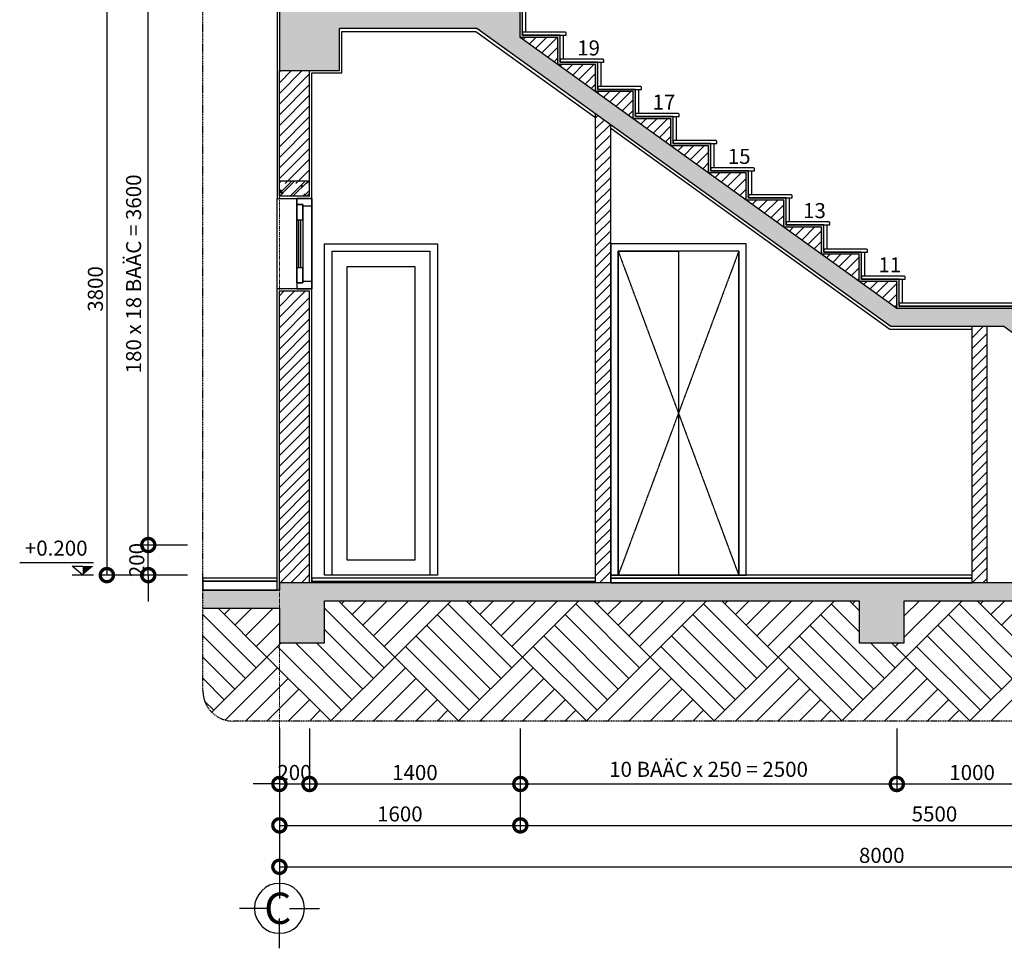
# Model space of a CAD drawing. Units: millimetres. Extents: x 1311081 to 2535793, y -507448 to -54963.
# Drawn here: x 1326362 to 1332900, y -109927 to -103762 of the extents above; entities that cross this region are included whole.
import ezdxf
from ezdxf.enums import TextEntityAlignment as Align

# ---------------------------------------------------------------- set-up
doc = ezdxf.new("R2010")
doc.units = ezdxf.units.MM
doc.header["$LTSCALE"] = 0.1
doc.header["$MEASUREMENT"] = 0
for name, pattern in [('A520 _ DOOR TYPES$0$HIDDEN', [9.525, 6.35, -3.175]), ('CENTERX2', [4, 2.5, -0.5, 0.5, -0.5]), ('DASHED', [0.75, 0.5, -0.25])]:
    doc.linetypes.add(name, pattern=pattern)
doc.layers.get('Defpoints').update_dxf_attribs({"color": 252})
doc.layers.add('Axis', color=14, linetype='CENTERX2', lineweight=9)
for name, color, linetype in [('DIM', 144, 'Continuous'), ('DOOR', 14, 'Continuous'), ('HATCH', 251, 'Continuous'), ('ITEM', 14, 'Continuous'), ('LINE-S', 6, 'Continuous'), ('note', 2, 'Continuous'), ('TEXT', 2, 'Continuous'), ('wall', 7, 'Continuous')]:
    doc.layers.add(name, color=color, linetype=linetype)
doc.styles.add('TEXT50', font='VHELVCN.TTF', dxfattribs={"height": 250})
doc.styles.add('TRUC- tang 1$0$HE TRUC-THANG DIEN HINH$0$HE TRUC COT$0$300', font='ARIALN.TTF', dxfattribs={"height": 200})
doc.styles.add('VNI-HELCON', font='VHELVCN.TTF')
doc.dimstyles.new('1-50', dxfattribs={"dimscale": 0.5, "dimtxt": 200, "dimasz": 350, "dimexe": 100, "dimexo": 100, "dimgap": 50, "dimtad": 1, "dimdec": 0, "dimdsep": 46, "dimtxsty": 'VNI-HELCON', "dimblk": 'DOTSMALL', "dimcen": 100, "dimdle": 1, "dimclrd": 144, "dimclre": 144, "dimclrt": 2, "dimadec": 0, "dimazin": 0, "dimtfac": 1, "dimtdec": 0, "dimtix": 1, "dimtmove": 2, "dimatfit": 3, "dimfxl": 0, "dimtolj": 1, "dimtzin": 0, "dimlwd": -1, "dimlwe": -1, "dimarcsym": 0})

# ---------------------------------------------------------------- blocks, each defined once
blk = doc.blocks.new('A$C0A89437C')
for p, q in [((-47.5, 53.7), (277.7, 53.7)), ((-47.5, 0), (47.5, 0)), ((0.6, 0), (47.5, 40.1)), ((47.5, 40.1), (0.6, 40.1))]:
    blk.add_line(p, q)
blk.add_solid([(-47.5, 40.1), (0.6, 40.1), (0.6, 0)])
at = {"layer": 'TEXT', "style": 'TEXT50'}
blk.add_attdef('+0.100', text='', height=67.2, dxfattribs=at).set_placement((117, 110.1), align=Align.MIDDLE)
blk = doc.blocks.new('_DotSmall')
at = {"color": 0, "linetype": 'ByBlock', "const_width": 0.5}
blk.add_lwpolyline([(-0.0625, 0, 1), (0.0625, 0, 1)], format="xyb", close=True, dxfattribs=at)
blk = doc.blocks.new('*D185')
at = {"layer": 'Defpoints', "color": 0}
for p in [(1327215.5, -107249.8), (1327525.3, -107249.8), (1327525.3, -107449.8)]:
    blk.add_point(p, dxfattribs=at)
at = {"layer": 'DIM', "color": 144}
for p, q in [((1327215.5, -107249.8), (1327215.5, -107074.8)), ((1327475.3, -107249.8), (1327165.5, -107249.8)), ((1327215.5, -107449.8), (1327215.5, -107249.8)), ((1327475.3, -107449.8), (1327165.5, -107449.8)), ((1327215.5, -107449.8), (1327215.5, -107624.8))]:
    blk.add_line(p, q, dxfattribs=at)
at = {"layer": 'DIM', "color": 144, "xscale": 175, "yscale": 175, "zscale": 175}
for p, rotation in [((1327215.5, -107249.8), 270), ((1327215.5, -107449.8), 90)]:
    blk.add_blockref('_DotSmall', p, dxfattribs=dict(at, rotation=rotation))
at = {"layer": 'DIM', "color": 2, "insert": (1327139.4, -107349.8), "char_height": 100, "attachment_point": 5, "rotation": 90, "style": 'VNI-HELCON'}
blk.add_mtext('\\A1;200', dxfattribs=at)
blk = doc.blocks.new('*D186')
at = {"layer": 'Defpoints', "color": 0}
for p in [(1327215.5, -103649.8), (1327525.3, -103649.8), (1327525.3, -107249.8)]:
    blk.add_point(p, dxfattribs=at)
at = {"layer": 'DIM', "color": 144}
for p, q in [((1327475.3, -103649.8), (1327165.5, -103649.8)), ((1327215.5, -107250.3), (1327215.5, -103649.3)), ((1327475.3, -107249.8), (1327165.5, -107249.8))]:
    blk.add_line(p, q, dxfattribs=at)
at = {"layer": 'DIM', "color": 144, "xscale": 175, "yscale": 175, "zscale": 175}
for p, rotation in [((1327215.5, -103649.8), 90), ((1327215.5, -107249.8), 270)]:
    blk.add_blockref('_DotSmall', p, dxfattribs=dict(at, rotation=rotation))
at = {"layer": 'DIM', "color": 2, "insert": (1327118.1, -105449.8), "char_height": 100, "attachment_point": 5, "rotation": 90, "style": 'VNI-HELCON'}
blk.add_mtext('\\A1;180 x 18 BAÄC = 3600', dxfattribs=at)
blk = doc.blocks.new('*D196')
at = {"layer": 'Defpoints', "color": 0}
for p in [(1327525.3, -103649.8), (1326940.5, -107449.8), (1327525.3, -107449.8)]:
    blk.add_point(p, dxfattribs=at)
at = {"layer": 'DIM', "color": 144}
for p, q in [((1327475.3, -103649.8), (1326890.5, -103649.8)), ((1326940.5, -103649.3), (1326940.5, -107450.3)), ((1327475.3, -107449.8), (1326890.5, -107449.8))]:
    blk.add_line(p, q, dxfattribs=at)
at = {"layer": 'DIM', "color": 144, "xscale": 175, "yscale": 175, "zscale": 175}
for p, rotation in [((1326940.5, -103649.8), 90), ((1326940.5, -107449.8), 270)]:
    blk.add_blockref('_DotSmall', p, dxfattribs=dict(at, rotation=rotation))
at = {"layer": 'DIM', "color": 2, "insert": (1326864.4, -105549.8), "char_height": 100, "attachment_point": 5, "rotation": 90, "style": 'VNI-HELCON'}
blk.add_mtext('\\A1;3800', dxfattribs=at)
blk = doc.blocks.new('TRUC- tang 1$0$HE TRUC-THANG DIEN HINH$0$HE TRUC COT$0$TRUC-ST')
for p, q in [((0, 320), (0, 80)), ((-80, 0), (-320, 0)), ((80, 0), (320, 0)), ((0, -320), (0, -80))]:
    blk.add_line(p, q)
blk.add_circle((0, 0), 200)
at = {"style": 'TRUC- tang 1$0$HE TRUC-THANG DIEN HINH$0$HE TRUC COT$0$300'}
blk.add_attdef('00', text='', height=220, dxfattribs=at).set_placement((0, 0), align=Align.MIDDLE_CENTER)
blk = doc.blocks.new('*D199')
at = {"layer": 'Defpoints', "color": 0}
for p in [(1328086.2, -108418.6), (1328286.2, -108418.6), (1328286.2, -108836.3)]:
    blk.add_point(p, dxfattribs=at)
at = {"layer": 'DIM', "color": 144}
for p, q in [((1328086.2, -108468.6), (1328086.2, -108886.3)), ((1328286.2, -108468.6), (1328286.2, -108886.3)), ((1328086.2, -108836.3), (1327911.2, -108836.3)), ((1328086.2, -108836.3), (1328286.2, -108836.3)), ((1328286.2, -108836.3), (1328461.2, -108836.3))]:
    blk.add_line(p, q, dxfattribs=at)
at = {"layer": 'DIM', "color": 144, "xscale": 175, "yscale": 175, "zscale": 175}
blk.add_blockref('_DotSmall', (1328086.2, -108836.3), dxfattribs=at)
at = {"layer": 'DIM', "color": 144, "xscale": 175, "yscale": 175, "zscale": 175, "rotation": 180}
blk.add_blockref('_DotSmall', (1328286.2, -108836.3), dxfattribs=at)
at = {"layer": 'DIM', "color": 2, "insert": (1328186.2, -108760.3), "char_height": 100, "attachment_point": 5, "style": 'VNI-HELCON'}
blk.add_mtext('\\A1;200', dxfattribs=at)
blk = doc.blocks.new('*D200')
at = {"layer": 'Defpoints', "color": 0}
for p in [(1328286.2, -108418.6), (1329686.2, -108418.6), (1329686.2, -108836.3)]:
    blk.add_point(p, dxfattribs=at)
at = {"layer": 'DIM', "color": 144}
for p, q in [((1328286.2, -108468.6), (1328286.2, -108886.3)), ((1329686.2, -108468.6), (1329686.2, -108886.3)), ((1328285.7, -108836.3), (1329686.7, -108836.3))]:
    blk.add_line(p, q, dxfattribs=at)
at = {"layer": 'DIM', "color": 144, "xscale": 175, "yscale": 175, "zscale": 175, "rotation": 180}
blk.add_blockref('_DotSmall', (1328286.2, -108836.3), dxfattribs=at)
at = {"layer": 'DIM', "color": 144, "xscale": 175, "yscale": 175, "zscale": 175}
blk.add_blockref('_DotSmall', (1329686.2, -108836.3), dxfattribs=at)
at = {"layer": 'DIM', "color": 2, "insert": (1328986.2, -108760.3), "char_height": 100, "attachment_point": 5, "style": 'VNI-HELCON'}
blk.add_mtext('\\A1;1400', dxfattribs=at)
blk = doc.blocks.new('*D201')
at = {"layer": 'Defpoints', "color": 0}
for p in [(1329686.2, -108418.6), (1332186.2, -108418.6), (1332186.2, -108836.3)]:
    blk.add_point(p, dxfattribs=at)
at = {"layer": 'DIM', "color": 144}
for p, q in [((1329686.2, -108468.6), (1329686.2, -108886.3)), ((1332186.2, -108468.6), (1332186.2, -108886.3)), ((1329685.7, -108836.3), (1332186.7, -108836.3))]:
    blk.add_line(p, q, dxfattribs=at)
at = {"layer": 'DIM', "color": 144, "xscale": 175, "yscale": 175, "zscale": 175, "rotation": 180}
blk.add_blockref('_DotSmall', (1329686.2, -108836.3), dxfattribs=at)
at = {"layer": 'DIM', "color": 144, "xscale": 175, "yscale": 175, "zscale": 175}
blk.add_blockref('_DotSmall', (1332186.2, -108836.3), dxfattribs=at)
at = {"layer": 'DIM', "color": 2, "insert": (1330936.2, -108738.9), "char_height": 100, "attachment_point": 5, "style": 'VNI-HELCON'}
blk.add_mtext('\\A1;10 BAÄC x 250 = 2500', dxfattribs=at)
blk = doc.blocks.new('*D202')
at = {"layer": 'Defpoints', "color": 0}
for p in [(1332186.2, -108418.6), (1333186.2, -108418.6), (1333186.2, -108836.3)]:
    blk.add_point(p, dxfattribs=at)
at = {"layer": 'DIM', "color": 144}
for p, q in [((1332186.2, -108468.6), (1332186.2, -108886.3)), ((1333186.2, -108468.6), (1333186.2, -108886.3)), ((1332185.7, -108836.3), (1333186.7, -108836.3))]:
    blk.add_line(p, q, dxfattribs=at)
at = {"layer": 'DIM', "color": 144, "xscale": 175, "yscale": 175, "zscale": 175, "rotation": 180}
blk.add_blockref('_DotSmall', (1332186.2, -108836.3), dxfattribs=at)
at = {"layer": 'DIM', "color": 144, "xscale": 175, "yscale": 175, "zscale": 175}
blk.add_blockref('_DotSmall', (1333186.2, -108836.3), dxfattribs=at)
at = {"layer": 'DIM', "color": 2, "insert": (1332686.2, -108760.3), "char_height": 100, "attachment_point": 5, "style": 'VNI-HELCON'}
blk.add_mtext('\\A1;1000', dxfattribs=at)
blk = doc.blocks.new('*D205')
at = {"layer": 'Defpoints', "color": 0}
for p in [(1328086.2, -108418.6), (1329686.2, -108418.6), (1329686.2, -109111.3)]:
    blk.add_point(p, dxfattribs=at)
at = {"layer": 'DIM', "color": 144}
for p, q in [((1328086.2, -108468.6), (1328086.2, -109161.3)), ((1329686.2, -108468.6), (1329686.2, -109161.3)), ((1328085.7, -109111.3), (1329686.7, -109111.3))]:
    blk.add_line(p, q, dxfattribs=at)
at = {"layer": 'DIM', "color": 144, "xscale": 175, "yscale": 175, "zscale": 175, "rotation": 180}
blk.add_blockref('_DotSmall', (1328086.2, -109111.3), dxfattribs=at)
at = {"layer": 'DIM', "color": 144, "xscale": 175, "yscale": 175, "zscale": 175}
blk.add_blockref('_DotSmall', (1329686.2, -109111.3), dxfattribs=at)
at = {"layer": 'DIM', "color": 2, "insert": (1328886.2, -109035.3), "char_height": 100, "attachment_point": 5, "style": 'VNI-HELCON'}
blk.add_mtext('\\A1;1600', dxfattribs=at)
blk = doc.blocks.new('*D206')
at = {"layer": 'Defpoints', "color": 0}
for p in [(1329686.2, -108418.6), (1335186.2, -108418.6), (1335186.2, -109111.3)]:
    blk.add_point(p, dxfattribs=at)
at = {"layer": 'DIM', "color": 144}
for p, q in [((1329686.2, -108468.6), (1329686.2, -109161.3)), ((1335186.2, -108468.6), (1335186.2, -109161.3)), ((1329685.7, -109111.3), (1335186.7, -109111.3))]:
    blk.add_line(p, q, dxfattribs=at)
at = {"layer": 'DIM', "color": 144, "xscale": 175, "yscale": 175, "zscale": 175, "rotation": 180}
blk.add_blockref('_DotSmall', (1329686.2, -109111.3), dxfattribs=at)
at = {"layer": 'DIM', "color": 144, "xscale": 175, "yscale": 175, "zscale": 175}
blk.add_blockref('_DotSmall', (1335186.2, -109111.3), dxfattribs=at)
at = {"layer": 'DIM', "color": 2, "insert": (1332436.2, -109035.3), "char_height": 100, "attachment_point": 5, "style": 'VNI-HELCON'}
blk.add_mtext('\\A1;5500', dxfattribs=at)
blk = doc.blocks.new('*D208')
at = {"layer": 'Defpoints', "color": 0}
for p in [(1328086.2, -109111.3), (1336086.2, -109111.3), (1336086.2, -109386.3)]:
    blk.add_point(p, dxfattribs=at)
at = {"layer": 'DIM', "color": 144}
for p, q in [((1328086.2, -109161.3), (1328086.2, -109436.3)), ((1336086.2, -109161.3), (1336086.2, -109436.3)), ((1328085.7, -109386.3), (1336086.7, -109386.3))]:
    blk.add_line(p, q, dxfattribs=at)
at = {"layer": 'DIM', "color": 144, "xscale": 175, "yscale": 175, "zscale": 175, "rotation": 180}
blk.add_blockref('_DotSmall', (1328086.2, -109386.3), dxfattribs=at)
at = {"layer": 'DIM', "color": 144, "xscale": 175, "yscale": 175, "zscale": 175}
blk.add_blockref('_DotSmall', (1336086.2, -109386.3), dxfattribs=at)
at = {"layer": 'DIM', "color": 2, "insert": (1332086.2, -109310.3), "char_height": 100, "attachment_point": 5, "style": 'VNI-HELCON'}
blk.add_mtext('\\A1;8000', dxfattribs=at)

msp = doc.modelspace()

# ---------------------------------------------------------------- hatches: boundary and pattern name
at = {"layer": 'HATCH'}
h = msp.add_hatch(dxfattribs=at)
h.set_pattern_fill('AR-SAND', color=256, scale=5, style=0)
h.set_pattern_definition([(37.5, (1381864.7514, -226599.1265), (-0.3149668, 9.63411885), [0, -7.6, 0, -8.5, 0, -8.125]), (7.5, (1381864.751, -226599.127), (8.8488835, 14.1107303), [0, -4.1, 0, -6.85, 0, -2.625]), (327.5, (1381858.6014, -226599.1265), (15.5707093, 0.02829527), [0, -2.5, 0, -9, 0, -11.75]), (317.5, (1381858.601, -226599.127), (15.030633, 4.3883778), [0, -1.25, 0, -5.9, 0, -6.75])])
h.paths.add_polyline_path([(1337752.3, -107469.8), (1336801.2, -107469.8), (1336801.2, -107484.8), (1337752.3, -107484.8)])
h.paths.add_polyline_path([(1337752.3, -107484.8), (1336801.2, -107484.8), (1336801.2, -107499.8), (1337752.3, -107499.8)])
h.paths.add_polyline_path([(1331951.2, -105304.8), (1331701.2, -105304.8), (1331701.2, -105284.8), (1331701.2, -105124.8), (1331451.2, -105124.8), (1331451.2, -105104.8), (1331451.2, -104944.8), (1331201.2, -104944.8), (1331201.2, -104924.8), (1331201.2, -104764.8), (1330951.2, -104764.8), (1330951.2, -104744.8), (1330951.2, -104584.8), (1330701.2, -104584.8), (1330701.2, -104564.8), (1330701.2, -104404.8), (1330451.2, -104404.8), (1330451.2, -104384.8), (1330451.2, -104224.8), (1330201.2, -104224.8), (1330201.2, -104204.8), (1330201.2, -104044.8), (1329951.2, -104044.8), (1329951.2, -104024.8), (1329951.2, -103864.8), (1329701.2, -103864.8), (1329701.2, -103844.8), (1329701.2, -103669.8), (1328286.2, -103669.8), (1328286.2, -103699.8), (1329686.2, -103699.8), (1329686.2, -103879.8), (1329936.2, -103879.8), (1329936.2, -104059.8), (1330186.2, -104059.8), (1330186.2, -104239.8), (1330436.2, -104239.8), (1330436.2, -104419.8), (1330686.2, -104419.8), (1330686.2, -104599.8), (1330936.2, -104599.8), (1330936.2, -104779.8), (1331186.2, -104779.8), (1331186.2, -104959.8), (1331436.2, -104959.8), (1331436.2, -105139.8), (1331686.2, -105139.8), (1331686.2, -105319.8), (1331936.2, -105319.8), (1331936.2, -105499.8), (1332186.2, -105499.8), (1332186.2, -105679.8), (1333039.5, -105679.8), (1333039.5, -105664.8), (1332201.2, -105664.8), (1332201.2, -105644.8), (1332201.2, -105484.8), (1331951.2, -105484.8), (1331951.2, -105464.8)])
h.paths.add_polyline_path([(1334701.2, -106744.8), (1334451.2, -106744.8), (1334451.2, -106724.8), (1334451.2, -106564.8), (1334201.2, -106564.8), (1334201.2, -106544.8), (1334201.2, -106384.8), (1333951.2, -106384.8), (1333951.2, -106364.8), (1333951.2, -106204.8), (1333701.2, -106204.8), (1333701.2, -106184.8), (1333701.2, -106024.8), (1333451.2, -106024.8), (1333451.2, -106004.8), (1333451.2, -105844.8), (1333201.2, -105844.8), (1333201.2, -105664.8), (1333039.5, -105664.8), (1333039.5, -105679.8), (1333186.2, -105679.8), (1333186.2, -105859.8), (1333436.2, -105859.8), (1333436.2, -106039.8), (1333686.2, -106039.8), (1333686.2, -106219.8), (1333936.2, -106219.8), (1333936.2, -106399.8), (1334186.2, -106399.8), (1334186.2, -106579.8), (1334436.2, -106579.8), (1334436.2, -106759.8), (1334686.2, -106759.8), (1334686.2, -106939.8), (1334738.9, -106939.8), (1334738.9, -106924.8), (1334701.2, -106924.8), (1334701.2, -106904.8)])
h.paths.add_polyline_path([(1336786.2, -107499.8), (1336801.2, -107499.8), (1336801.2, -107284.8), (1336786.2, -107284.8), (1335201.2, -107284.8), (1335201.2, -107104.8), (1334951.2, -107104.8), (1334951.2, -106924.8), (1334738.9, -106924.8), (1334738.9, -106939.8), (1334936.2, -106939.8), (1334936.2, -107119.8), (1335186.2, -107119.8), (1335186.2, -107299.8), (1336786.2, -107299.8)])
h = msp.add_hatch(dxfattribs=at)
h.set_pattern_fill('CHAU-01', color=256, scale=15, style=0, pattern_type=2)
h.set_pattern_definition([(50, (1262373.44, -231615.74), (107.58903, -9.41282), [11.25, -123.75]), (355, (1262373.44, -231615.74), (-20.8127, 112.82882), [9, -99]), (100.4514, (1262382.4, -231616.52), (86.77641, 103.41593), [9.56103, -105.17132]), (46.1842, (1262373.44, -231585.74), (160.08616, -24.82785), [16.875, -185.625]), (96.6356, (1262386.78, -231587.8), (140.1994, 146.11768), [14.34154, -157.75695]), (351.1842, (1262373.44, -231585.74), (140.1993, 146.11779), [13.5, -148.5]), (21, (1262388.44, -231593.24), (89.53606, -60.392834), [11.25, -123.75]), (326, (1262388.44, -231593.24), (36.4973, 108.77251), [9, -99]), (71.4514, (1262395.9, -231598.27), (126.033394, 48.379575), [9.56103, -105.17132]), (37.5, (1262373.438, -231615.738), (1.823978, 49.934078), [0, -97.8, 0, -100.5, 0, -99.375]), (7.5, (1262373.44, -231615.74), (39.46043, 59.161757), [0, -57.3, 0, -95.55, 0, -37.875]), (327.5, (1262339.988, -231615.738), (80.073365, -3.383231), [0, -37.5, 0, -117, 0, -155.25]), (317.5, (1262324.99, -231615.74), (87.477925, 15.015747), [0, -48.75, 0, -77.7, 0, -110.25]), (45, (1262373.44, -231615.74), (-45.078057, 45.078057), []), (45, (1262373.44, -231597.36), (-45.078057, 45.078057), [])])
h.paths.add_polyline_path([(1337752.3, -107499.8), (1336086.2, -107499.8), (1336086.2, -107619.8), (1337752.3, -107619.8)])
h.paths.add_polyline_path([(1328486.2, -103819.8), (1328086.2, -103819.8), (1328086.2, -104099.8), (1328486.2, -104099.8)], flags=17)
h.paths.add_polyline_path([(1336086.2, -107899.8), (1336086.2, -107499.8), (1335186.2, -107499.8), (1335186.2, -107299.8), (1333186.2, -105859.8), (1333186.2, -105679.8), (1332186.2, -105679.8), (1329686.2, -103879.8), (1329686.2, -103699.8), (1328086.2, -103699.8), (1328086.2, -103819.8), (1329397.5, -103819.8), (1332147.5, -105799.8), (1332897.5, -105799.8), (1334986.2, -107303.6), (1334986.2, -107499.8), (1328086.2, -107499.8), (1328086.2, -107549.8), (1327578.6, -107549.8), (1327578.6, -107669.8), (1328086.2, -107669.8), (1328086.2, -107899.8), (1328386.2, -107899.8), (1328386.2, -107619.8), (1331936.2, -107619.8), (1331936.2, -107899.8), (1332236.2, -107899.8), (1332236.2, -107619.8), (1335786.2, -107619.8), (1335786.2, -107899.8)])
h = msp.add_hatch(dxfattribs=at)
h.set_pattern_fill('ANSI31', color=256, scale=400, style=0)
h.set_pattern_definition([(45, (1329686.205, -105679.78), (-35.3553, 35.3553), [])])
h.paths.add_polyline_path([(1332186.2, -105499.8), (1331936.2, -105499.8), (1332186.2, -105679.8)])
h.paths.add_polyline_path([(1331686.2, -105319.8), (1331936.2, -105499.8), (1331936.2, -105319.8)])
h.paths.add_polyline_path([(1331436.2, -105139.8), (1331686.2, -105319.8), (1331686.2, -105139.8)])
h.paths.add_polyline_path([(1331186.2, -104959.8), (1331436.2, -105139.8), (1331436.2, -104959.8)])
h.paths.add_polyline_path([(1330936.2, -104779.8), (1331186.2, -104959.8), (1331186.2, -104779.8)])
h.paths.add_polyline_path([(1330686.2, -104599.8), (1330936.2, -104779.8), (1330936.2, -104599.8)])
h.paths.add_polyline_path([(1330436.2, -104419.8), (1330686.2, -104599.8), (1330686.2, -104419.8)])
h.paths.add_polyline_path([(1330186.2, -104239.8), (1330436.2, -104419.8), (1330436.2, -104239.8)])
h.paths.add_polyline_path([(1330186.2, -104059.8), (1329936.2, -104059.8), (1330186.2, -104239.8)])
h.paths.add_polyline_path([(1329936.2, -103879.8), (1329686.2, -103879.8), (1329936.2, -104059.8)])
h = msp.add_hatch(dxfattribs=at)
h.set_pattern_fill('ANSI31', color=256, scale=400, style=0)
h.set_pattern_definition([(45, (1199182.59, -184082.07), (-35.355339, 35.355339), [])])
h.paths.add_polyline_path([(1332786.2, -105799.8), (1332686.2, -105799.8), (1332686.2, -107499.8), (1332786.2, -107499.8)])
h.paths.add_polyline_path([(1330286.2, -104459.6), (1330186.2, -104387.6), (1330186.2, -107499.8), (1330286.2, -107499.8), (1330286.2, -107469.8), (1330286.2, -107449.8), (1330286.2, -105249.8)])
h.paths.add_polyline_path([(1328286.2, -105849.8), (1328086.2, -105849.8), (1328086.2, -107499.8), (1328286.2, -107499.8)])
h.paths.add_polyline_path([(1328086.2, -104849.8), (1328286.2, -104849.8), (1328286.2, -104099.8), (1328086.2, -104099.8)])
h.paths.add_polyline_path([(1328286.2, -105564.8), (1328086.2, -105564.8), (1328086.2, -105849.8), (1328286.2, -105849.8)])
h = msp.add_hatch(dxfattribs=at)
h.set_pattern_fill('CHAU-01', color=256, scale=15, style=0, pattern_type=2)
h.set_pattern_definition([(50, (1328086.205, -104934.78), (107.59, -9.413), [11.25, -123.75]), (355, (1328086.2, -104934.78), (-20.81, 112.83), [9, -99]), (100.45, (1328095.17, -104935.56), (86.776, 103.416), [9.56, -105.17]), (46.184, (1328086.2, -104904.78), (160.09, -24.83), [16.875, -185.625]), (96.64, (1328099.55, -104906.85), (140.2, 146.12), [14.34, -157.76]), (351.18, (1328086.2, -104904.78), (140.2, 146.12), [13.5, -148.5]), (21, (1328101.205, -104912.28), (89.536, -60.393), [11.25, -123.75]), (326, (1328101.2, -104912.28), (36.5, 108.77), [9, -99]), (71.45, (1328108.67, -104917.31), (126.033, 48.38), [9.56, -105.17]), (37.5, (1328086.205, -104934.78), (1.824, 49.934), [0, -97.8, 0, -100.5, 0, -99.375]), (7.5, (1328086.205, -104934.78), (39.46, 59.162), [0, -57.3, 0, -95.55, 0, -37.875]), (327.5, (1328052.755, -104934.78), (80.0734, -3.383), [0, -37.5, 0, -117, 0, -155.25]), (317.5, (1328037.755, -104934.78), (87.478, 15.016), [0, -48.75, 0, -77.7, 0, -110.25]), (45, (1328086.205, -104934.78), (-45.078, 45.078), []), (45, (1328086.205, -104916.406), (-45.078, 45.078), [])])
h.paths.add_polyline_path([(1328286.2, -104834.8), (1328086.2, -104834.8), (1328086.2, -104934.8), (1328286.2, -104934.8)])
h = msp.add_hatch(dxfattribs=at)
h.set_pattern_fill('AR-PARQ1', color=256, scale=50, angle=45, style=0)
h.set_pattern_definition([(135, (1327578.56, -108418.6), (-848.528, 6e-14), [600, -600]), (135, (1327649.3, -108347.9), (-848.528, 6e-14), [600, -600]), (135, (1327720, -108277.2), (-848.528, 6e-14), [600, -600]), (135, (1327790.7, -108206.5), (-848.528, 6e-14), [600, -600]), (135, (1327861.4, -108135.8), (-848.528, 6e-14), [600, -600]), (135, (1327932.1, -108065.07), (-848.528, 6e-14), [600, -600]), (135, (1328002.8, -107994.35), (-848.528, 6e-14), [600, -600]), (45, (1327154.3, -107994.35), (848.528, -6e-14), [600, -600]), (45, (1327083.6, -107923.64), (848.528, -6e-14), [600, -600]), (45, (1327012.9, -107852.93), (848.528, -6e-14), [600, -600]), (45, (1326942.16, -107782.2), (848.528, -6e-14), [600, -600]), (45, (1326871.45, -107711.5), (848.528, -6e-14), [600, -600]), (45, (1326800.74, -107640.8), (848.528, -6e-14), [600, -600]), (45, (1326730.03, -107570.1), (848.528, -6e-14), [600, -600])])
h.paths.add_polyline_path([(1337752.3, -107819.8), (1336086.2, -107819.8), (1336086.2, -107899.8), (1335786.2, -107899.8), (1335786.2, -107619.8), (1332236.2, -107619.8), (1332236.2, -107899.8), (1331936.2, -107899.8), (1331936.2, -107619.8), (1328386.2, -107619.8), (1328386.2, -107899.8), (1328086.2, -107899.8), (1328086.2, -107669.8), (1327578.6, -107669.8), (1327578.6, -108218.6, 0.414214), (1327778.6, -108418.6), (1337552.3, -108418.6, 0.414214), (1337752.3, -108218.6)])

# ---------------------------------------------------------------- linework, layer by layer
at = {"layer": 'Axis', "ltscale": 100}
msp.add_line((1328086.2, -103649.8), (1328086.2, -109057.9), dxfattribs=at)
at = {"layer": 'DOOR'}
for points in [[(1328201.2, -104989.8), (1328201.2, -104949.8), (1328301.2, -104949.8), (1328301.2, -104999.8), (1328241.2, -104999.8), (1328241.2, -104989.8), (1328201.2, -104989.8)], [(1328201.2, -105509.8), (1328201.2, -105549.8), (1328301.2, -105549.8), (1328301.2, -105499.8), (1328241.2, -105499.8), (1328241.2, -105509.8), (1328201.2, -105509.8)]]:
    msp.add_lwpolyline(points, dxfattribs=at)
for points in [[(1328201.2, -105549.8), (1328301.2, -105549.8), (1328301.2, -104949.8), (1328201.2, -104949.8)], [(1328201.2, -104989.8), (1328241.2, -104989.8), (1328241.2, -105509.8), (1328201.2, -105509.8)], [(1328201.2, -104989.8), (1328201.2, -105089.8), (1328241.2, -105089.8), (1328241.2, -104989.8)], [(1328216.2, -105089.8), (1328226.2, -105089.8), (1328226.2, -105409.8), (1328216.2, -105409.8)], [(1328386.2, -105249.8), (1329136.2, -105249.8), (1329136.2, -107449.8), (1328386.2, -107449.8)], [(1331186.2, -105249.8), (1330286.2, -105249.8), (1330286.2, -107449.8), (1331186.2, -107449.8)], [(1328436.2, -105299.8), (1329086.2, -105299.8), (1329086.2, -107449.8), (1328436.2, -107449.8)], [(1331136.2, -105299.8), (1330336.2, -105299.8), (1330336.2, -107449.8), (1331136.2, -107449.8)], [(1330336.2, -107449.8), (1331136.2, -107449.8), (1331136.2, -105299.8), (1330336.2, -105299.8)], [(1330336.2, -105299.8), (1330736.2, -105299.8), (1330736.2, -107449.8), (1330336.2, -107449.8)], [(1330736.2, -107449.8), (1331136.2, -107449.8), (1331136.2, -105299.8), (1330736.2, -105299.8)], [(1331136.2, -105299.8), (1331136.2, -105299.8), (1331136.2, -107449.8), (1331136.2, -107449.8)], [(1328201.2, -105409.8), (1328201.2, -105509.8), (1328241.2, -105509.8), (1328241.2, -105409.8)], [(1328536.2, -105399.8), (1328986.2, -105399.8), (1328986.2, -107349.8), (1328536.2, -107349.8)]]:
    msp.add_lwpolyline(points, close=True, dxfattribs=at)
at = {"layer": 'DOOR', "linetype": 'A520 _ DOOR TYPES$0$HIDDEN'}
for points in [[(1330336.2, -105299.8), (1330736.2, -106374.8), (1330336.2, -107449.8)], [(1331136.2, -105299.8), (1330736.2, -106374.8), (1331136.2, -107449.8)]]:
    msp.add_lwpolyline(points, dxfattribs=at)
at = {"layer": 'LINE-S'}
for p, q in [((1328071.2, -107549.8), (1328071.2, -105549.8)), ((1328301.2, -105549.8), (1328071.2, -105549.8)), ((1328301.2, -107499.8), (1328301.2, -105549.8))]:
    msp.add_line(p, q, dxfattribs=at)
for points in [[(1328286.2, -103649.8), (1328071.2, -103649.8), (1328071.2, -104949.8), (1328086.2, -104949.8)], [(1333201.2, -105664.8), (1332201.2, -105664.8), (1332201.2, -105484.8), (1331951.2, -105484.8), (1331951.2, -105304.8), (1331701.2, -105304.8), (1331701.2, -105124.8), (1331451.2, -105124.8), (1331451.2, -104944.8), (1331201.2, -104944.8), (1331201.2, -104764.8), (1330951.2, -104764.8), (1330951.2, -104584.8), (1330701.2, -104584.8), (1330701.2, -104404.8), (1330451.2, -104404.8), (1330451.2, -104224.8), (1330201.2, -104224.8), (1330201.2, -104044.8), (1329951.2, -104044.8), (1329951.2, -103864.8), (1329701.2, -103864.8), (1329701.2, -103684.8)], [(1328301.2, -104949.8), (1328301.2, -104114.8), (1328501.2, -104114.8), (1328501.2, -103839.8), (1329391, -103839.8), (1330186.2, -104412.3)], [(1329986.2, -103844.8), (1329701.2, -103844.8), (1329701.2, -103864.8), (1329991.2, -103864.8), (1329991.2, -103849.8), (1329986.2, -103844.8)], [(1330236.2, -104024.8), (1329951.2, -104024.8), (1329951.2, -104044.8), (1330241.2, -104044.8), (1330241.2, -104029.8), (1330236.2, -104024.8)], [(1330486.2, -104204.8), (1330201.2, -104204.8), (1330201.2, -104224.8), (1330491.2, -104224.8), (1330491.2, -104209.8), (1330486.2, -104204.8)], [(1330736.2, -104384.8), (1330451.2, -104384.8), (1330451.2, -104404.8), (1330741.2, -104404.8), (1330741.2, -104389.8), (1330736.2, -104384.8)], [(1332686.2, -105819.8), (1332141, -105819.8), (1330286.2, -104484.3)], [(1330986.2, -104564.8), (1330701.2, -104564.8), (1330701.2, -104584.8), (1330991.2, -104584.8), (1330991.2, -104569.8), (1330986.2, -104564.8)], [(1331236.2, -104744.8), (1330951.2, -104744.8), (1330951.2, -104764.8), (1331241.2, -104764.8), (1331241.2, -104749.8), (1331236.2, -104744.8)], [(1331486.2, -104924.8), (1331201.2, -104924.8), (1331201.2, -104944.8), (1331491.2, -104944.8), (1331491.2, -104929.8), (1331486.2, -104924.8)], [(1331736.2, -105104.8), (1331451.2, -105104.8), (1331451.2, -105124.8), (1331741.2, -105124.8), (1331741.2, -105109.8), (1331736.2, -105104.8)], [(1331986.2, -105284.8), (1331701.2, -105284.8), (1331701.2, -105304.8), (1331991.2, -105304.8), (1331991.2, -105289.8), (1331986.2, -105284.8)], [(1332236.2, -105464.8), (1331951.2, -105464.8), (1331951.2, -105484.8), (1332241.2, -105484.8), (1332241.2, -105469.8), (1332236.2, -105464.8)], [(1333236.2, -105644.8), (1332201.2, -105644.8), (1332201.2, -105664.8), (1333241.2, -105664.8), (1333241.2, -105649.8), (1333236.2, -105644.8)]]:
    msp.add_lwpolyline(points, dxfattribs=at)
for points in [[(1329721.2, -103844.8), (1329701.2, -103844.8), (1329701.2, -103669.8), (1329721.2, -103669.8)], [(1329971.2, -104024.8), (1329951.2, -104024.8), (1329951.2, -103864.8), (1329971.2, -103864.8)], [(1330221.2, -104204.8), (1330201.2, -104204.8), (1330201.2, -104044.8), (1330221.2, -104044.8)], [(1330471.2, -104384.8), (1330451.2, -104384.8), (1330451.2, -104224.8), (1330471.2, -104224.8)], [(1330721.2, -104564.8), (1330701.2, -104564.8), (1330701.2, -104404.8), (1330721.2, -104404.8)], [(1330971.2, -104744.8), (1330951.2, -104744.8), (1330951.2, -104584.8), (1330971.2, -104584.8)], [(1331221.2, -104924.8), (1331201.2, -104924.8), (1331201.2, -104764.8), (1331221.2, -104764.8)], [(1328071.2, -104949.8), (1328301.2, -104949.8), (1328301.2, -105549.8), (1328071.2, -105549.8)], [(1331471.2, -105104.8), (1331451.2, -105104.8), (1331451.2, -104944.8), (1331471.2, -104944.8)], [(1331721.2, -105284.8), (1331701.2, -105284.8), (1331701.2, -105124.8), (1331721.2, -105124.8)], [(1331971.2, -105464.8), (1331951.2, -105464.8), (1331951.2, -105304.8), (1331971.2, -105304.8)], [(1332221.2, -105644.8), (1332201.2, -105644.8), (1332201.2, -105484.8), (1332221.2, -105484.8)], [(1327578.6, -107489.8), (1328071.2, -107489.8), (1328071.2, -107469.8), (1327578.6, -107469.8)], [(1327578.6, -107549.8), (1328071.2, -107549.8), (1328071.2, -107489.8), (1327578.6, -107489.8)], [(1328301.2, -107489.8), (1330186.2, -107489.8), (1330186.2, -107469.8), (1328301.2, -107469.8)], [(1330286.2, -107469.8), (1332686.2, -107469.8), (1332686.2, -107449.8), (1330286.2, -107449.8)], [(1330286.2, -107499.8), (1332686.2, -107499.8), (1332686.2, -107469.8), (1330286.2, -107469.8)]]:
    msp.add_lwpolyline(points, close=True, dxfattribs=at)
at = {"layer": 'note', "linetype": 'DASHED', "ltscale": 150}
msp.add_lwpolyline([(1337552.3, -108418.6), (1327778.6, -108418.6, -0.414214), (1327578.6, -108218.6), (1327578.6, -92422.8, -0.414214), (1327778.6, -92222.8), (1337552.3, -92222.8, -0.414214), (1337752.3, -92422.8), (1337752.3, -108218.6, -0.414214)], format="xyb", close=True, dxfattribs=at)
at = {"layer": 'wall'}
for p, q in [((1328086.2, -104934.8), (1328086.2, -104099.8)), ((1328286.2, -104934.8), (1328286.2, -104099.8)), ((1330186.2, -107499.8), (1330186.2, -104387.6)), ((1330286.2, -107499.8), (1330286.2, -104459.6)), ((1328286.2, -104834.8), (1328086.2, -104834.8)), ((1328286.2, -104934.8), (1328086.2, -104934.8)), ((1328086.2, -107549.8), (1328086.2, -105564.8)), ((1328286.2, -105564.8), (1328086.2, -105564.8)), ((1328286.2, -107499.8), (1328286.2, -105564.8)), ((1332686.2, -107499.8), (1332686.2, -105799.8)), ((1332786.2, -107499.8), (1332786.2, -105799.8))]:
    msp.add_line(p, q, dxfattribs=at)
for points in [[(1328086.2, -103699.8), (1328086.2, -104099.8), (1328486.2, -104099.8), (1328486.2, -103819.8)], [(1333186.2, -105679.8), (1332186.2, -105679.8), (1332186.2, -105499.8), (1331936.2, -105499.8), (1331936.2, -105319.8), (1331686.2, -105319.8), (1331686.2, -105139.8), (1331436.2, -105139.8), (1331436.2, -104959.8), (1331186.2, -104959.8), (1331186.2, -104779.8), (1330936.2, -104779.8), (1330936.2, -104599.8), (1330686.2, -104599.8), (1330686.2, -104419.8), (1330436.2, -104419.8), (1330436.2, -104239.8), (1330186.2, -104239.8), (1330186.2, -104059.8), (1329936.2, -104059.8), (1329936.2, -103879.8), (1329686.2, -103879.8), (1329686.2, -103699.8)], [(1334986.2, -107499.8), (1334986.2, -107303.6), (1332897.5, -105799.8), (1332147.5, -105799.8), (1329397.5, -103819.8), (1328486.2, -103819.8)], [(1332186.2, -105679.8), (1329686.2, -103879.8)], [(1334986.2, -107499.8), (1328086.2, -107499.8), (1328086.2, -107549.8), (1327578.6, -107549.8)], [(1327578.6, -107669.8), (1328086.2, -107669.8), (1328086.2, -107899.8), (1328386.2, -107899.8), (1328386.2, -107619.8), (1331936.2, -107619.8), (1331936.2, -107899.8), (1332236.2, -107899.8), (1332236.2, -107619.8), (1335786.2, -107619.8), (1335786.2, -107899.8), (1336086.2, -107899.8), (1336086.2, -107619.8), (1337752.3, -107619.8)]]:
    msp.add_lwpolyline(points, dxfattribs=at)

# ---------------------------------------------------------------- block references
at = {"layer": 'ITEM', "linetype": 'Continuous'}
ref = msp.add_blockref('A$C0A89437C', (1326780.8, -107449.8), dxfattribs=dict(at, xscale=-1.509232269600034, yscale=1.509232269716449, zscale=1.50923227025302))
ref.add_attrib('+0.100', '+0.200', dxfattribs={"layer": 'TEXT', "height": 100, "style": 'VNI-HELCON'}).set_placement((1326604.2, -107283.6), align=Align.MIDDLE)
at = {"layer": 'ITEM', "ltscale": 250}
ref = msp.add_blockref('TRUC- tang 1$0$HE TRUC-THANG DIEN HINH$0$HE TRUC COT$0$TRUC-ST', (1328086.2, -109662), dxfattribs=dict(at, xscale=-0.829118594992907, yscale=0.8291185949929059, zscale=0.829118594817147, rotation=2.992671550572368e-06))
ref.add_attrib('00', 'C', dxfattribs={"layer": '0', "color": 2, "height": 207.4, "style": 'TRUC- tang 1$0$HE TRUC-THANG DIEN HINH$0$HE TRUC COT$0$300'}).set_placement((1328075.3, -109661.8), align=Align.MIDDLE_CENTER)

# ---------------------------------------------------------------- texts
at = {"layer": 'TEXT', "style": 'VNI-HELCON'}
for s, p in [('19', (1330063.8, -103999.7)), ('17', (1330563.8, -104359.7)), ('15', (1331063.8, -104719.7)), ('13', (1331563.8, -105079.7)), ('11', (1332063.8, -105439.7))]:
    msp.add_text(s, height=100, dxfattribs=at).set_placement(p)

# ---------------------------------------------------------------- dimensions: what is measured, and where the dimension line sits
at = {"layer": 'DIM'}
dim = msp.add_linear_dim(base=(1327215.5, -103649.8), p1=(1327525.3, -107249.8), p2=(1327525.3, -103649.8), angle=90, text='180 x 18 BAÄC = <>', dimstyle='1-50', dxfattribs=at)
dim.commit()
dim.dimension.update_dxf_attribs({"geometry": '*D186', "text_midpoint": (1327118.1, -105449.8)})
for base, p1, p2, picture, middle in [((1326940.5, -107449.8), (1327525.3, -103649.8), (1327525.3, -107449.8), '*D196', (1326864.4, -105549.8)), ((1327215.5, -107249.8), (1327525.3, -107449.8), (1327525.3, -107249.8), '*D185', (1327139.4, -107349.8))]:
    dim = msp.add_linear_dim(base=base, p1=p1, p2=p2, angle=90, dimstyle='1-50', dxfattribs=at)
    dim.commit()
    dim.dimension.update_dxf_attribs({"geometry": picture, "text_midpoint": middle})
dim = msp.add_linear_dim(base=(1332186.2, -108836.3), p1=(1329686.2, -108418.6), p2=(1332186.2, -108418.6), text='10 BAÄC x 250 = <>', dimstyle='1-50', dxfattribs=at)
dim.commit()
dim.dimension.update_dxf_attribs({"geometry": '*D201', "text_midpoint": (1330936.2, -108738.9)})
for base, p1, p2, picture, middle in [((1328286.2, -108836.3), (1328086.2, -108418.6), (1328286.2, -108418.6), '*D199', (1328186.2, -108760.3)), ((1329686.2, -109111.3), (1328086.2, -108418.6), (1329686.2, -108418.6), '*D205', (1328886.2, -109035.3)), ((1329686.2, -108836.3), (1328286.2, -108418.6), (1329686.2, -108418.6), '*D200', (1328986.2, -108760.3)), ((1335186.2, -109111.3), (1329686.2, -108418.6), (1335186.2, -108418.6), '*D206', (1332436.2, -109035.3)), ((1333186.2, -108836.3), (1332186.2, -108418.6), (1333186.2, -108418.6), '*D202', (1332686.2, -108760.3)), ((1336086.2, -109386.3), (1328086.2, -109111.3), (1336086.2, -109111.3), '*D208', (1332086.2, -109310.3))]:
    dim = msp.add_linear_dim(base=base, p1=p1, p2=p2, dimstyle='1-50', dxfattribs=at)
    dim.commit()
    dim.dimension.update_dxf_attribs({"geometry": picture, "text_midpoint": middle})

doc.saveas('drawing.dxf')
